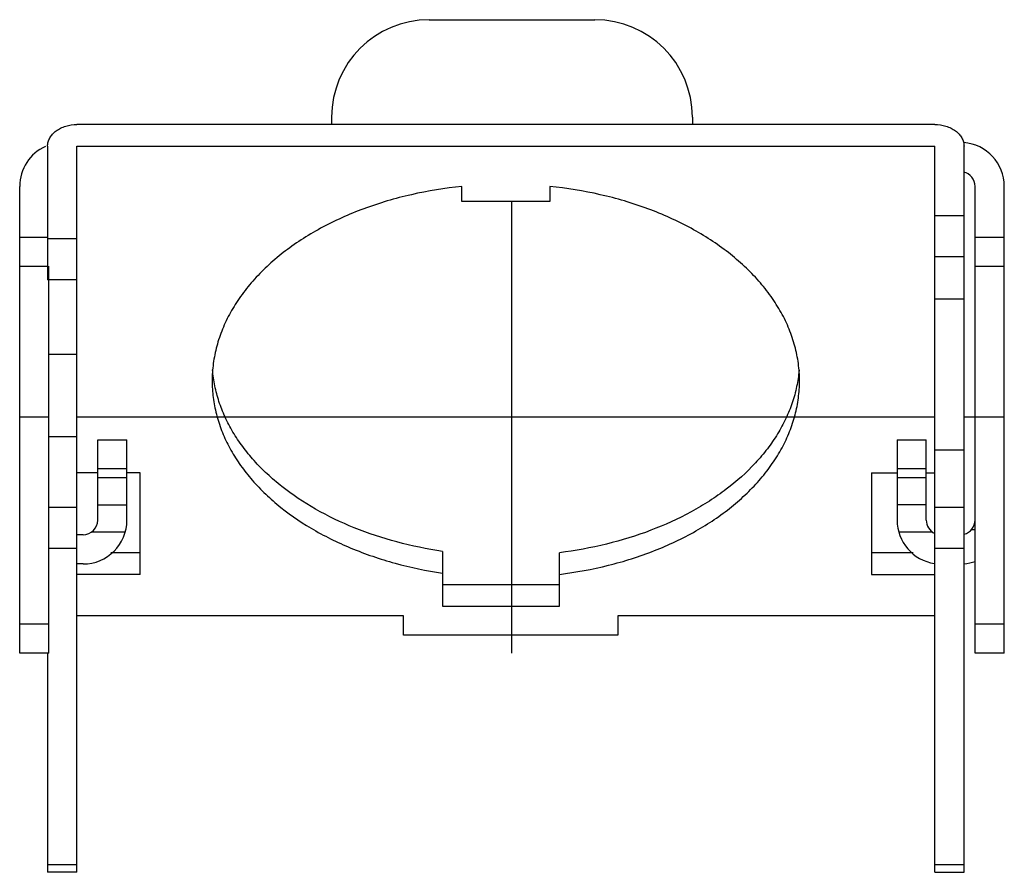
# Model space of a CAD drawing. Units: millimetres. Extents: x 7.1 to 58.4, y 22.7 to 67.1.
import ezdxf

# ---------------------------------------------------------------- set-up
doc = ezdxf.new("R2010")
doc.units = ezdxf.units.MM
doc.header["$LTSCALE"] = 5.888953
doc.layers.get('0').update_dxf_attribs({"linetype": 'CONTINUOUS'})
doc.layers.add('00_COMPONENTS', color=7, linetype='CONTINUOUS')

msp = doc.modelspace()

# ---------------------------------------------------------------- linework, layer by layer
at = {"color": 7}
for p, q in [((54.798, 61.654), (10.094, 61.654)), ((8.57, 60.522), (8.57, 53.562)), ((10.094, 22.671), (10.094, 60.522)), ((10.094, 60.522), (54.798, 60.522)), ((54.798, 22.671), (54.798, 60.522)), ((56.322, 22.671), (56.322, 60.522)), ((30.16, 57.646), (30.16, 58.424)), ((34.732, 58.424), (34.732, 57.646)), ((34.732, 57.646), (30.16, 57.646)), ((54.798, 56.902), (56.322, 56.902)), ((8.57, 55.715), (10.094, 55.715)), ((56.322, 54.75), (54.798, 54.75)), ((10.094, 53.562), (8.57, 53.562)), ((54.798, 52.571), (56.322, 52.571)), ((8.638, 49.682), (10.094, 49.682)), ((10.094, 45.377), (8.638, 45.377)), ((56.322, 44.679), (54.798, 44.679)), ((11.178, 43.502), (10.094, 43.502)), ((13.396, 43.502), (12.702, 43.502)), ((13.396, 38.191), (13.396, 43.502)), ((51.496, 43.502), (52.834, 43.502)), ((51.496, 43.502), (51.496, 38.191)), ((54.358, 43.502), (54.798, 43.502)), ((8.638, 41.7), (10.094, 41.7)), ((54.798, 41.7), (56.322, 41.7)), ((10.094, 39.548), (8.638, 39.548)), ((56.322, 39.548), (54.798, 39.548)), ((13.396, 39.322), (11.862, 39.322)), ((29.144, 39.402), (29.144, 36.54)), ((35.24, 36.54), (35.24, 39.333)), ((53.675, 39.322), (51.496, 39.322)), ((13.396, 38.191), (10.094, 38.191)), ((51.496, 38.191), (54.798, 38.191)), ((29.144, 37.671), (35.24, 37.671)), ((29.144, 36.54), (35.24, 36.54)), ((27.112, 36.047), (10.094, 36.047)), ((27.112, 35.025), (27.112, 36.047)), ((54.798, 36.047), (38.288, 36.047)), ((38.288, 36.047), (38.288, 35.025)), ((38.288, 35.025), (27.112, 35.025)), ((8.57, 34.096), (8.57, 22.671)), ((8.57, 23.081), (10.094, 23.081)), ((10.094, 22.671), (8.57, 22.671)), ((54.798, 23.081), (56.322, 23.081)), ((54.798, 22.671), (56.322, 22.671))]:
    msp.add_line(p, q, dxfattribs=at)
for points, knots in [([(8.57, 60.522), (8.57, 60.597), (8.591, 60.748), (8.68, 60.963), (8.824, 61.16), (9.016, 61.332), (9.248, 61.472), (9.604, 61.612), (9.898, 61.654), (10.094, 61.654)], [0, 0, 0, 0, 0.106394, 0.216033, 0.331224, 0.453392, 0.582671, 0.718149, 1, 1, 1, 1]), ([(54.798, 61.654), (54.995, 61.654), (55.289, 61.612), (55.645, 61.472), (55.877, 61.332), (56.069, 61.16), (56.213, 60.963), (56.302, 60.748), (56.322, 60.597), (56.322, 60.522)], [0, 0, 0, 0, 0.281851, 0.417329, 0.546608, 0.668776, 0.783967, 0.893606, 1, 1, 1, 1]), ([(30.16, 58.424), (29.274, 58.335), (27.538, 58.054), (25.059, 57.326), (23.153, 56.473), (21.778, 55.656), (20.846, 54.993), (20.004, 54.278), (19.26, 53.515), (18.619, 52.71), (18.087, 51.869), (17.668, 50.999), (17.366, 50.107), (17.184, 49.2), (17.143, 48.588), (17.143, 48.285)], [0, 0, 0, 0, 0.148718, 0.292805, 0.430215, 0.495974, 0.559575, 0.620967, 0.680165, 0.737263, 0.79243, 0.84592, 0.898066, 0.949285, 1, 1, 1, 1]), ([(47.75, 48.285), (47.75, 48.588), (47.709, 49.2), (47.527, 50.107), (47.225, 50.999), (46.806, 51.869), (46.274, 52.71), (45.633, 53.515), (44.889, 54.278), (44.047, 54.993), (43.115, 55.656), (41.74, 56.473), (39.834, 57.326), (37.355, 58.054), (35.619, 58.335), (34.732, 58.424)], [0, 0, 0, 0, 0.050715, 0.101934, 0.15408, 0.20757, 0.262737, 0.319835, 0.379033, 0.440425, 0.504026, 0.569785, 0.707195, 0.851282, 1, 1, 1, 1]), ([(29.144, 39.402), (28.345, 39.521), (26.785, 39.84), (24.563, 40.574), (22.544, 41.538), (21.05, 42.531), (20.012, 43.419), (19.327, 44.115), (18.728, 44.846), (18.219, 45.608), (17.804, 46.395), (17.486, 47.203), (17.267, 48.026), (17.188, 48.584), (17.165, 48.862)], [0, 0, 0, 0, 0.147804, 0.29076, 0.427255, 0.556148, 0.617618, 0.677076, 0.734597, 0.790314, 0.844424, 0.897183, 0.948922, 1, 1, 1, 1]), ([(47.726, 48.84), (47.702, 48.555), (47.618, 47.983), (47.387, 47.141), (47.052, 46.314), (46.616, 45.51), (46.082, 44.734), (45.23, 43.726), (44.208, 42.814), (43.053, 42.007), (41.763, 41.244), (39.986, 40.438), (37.68, 39.729), (36.065, 39.436), (35.24, 39.333)], [0, 0, 0, 0, 0.050824, 0.102339, 0.154925, 0.208916, 0.264572, 0.32209, 0.443054, 0.506682, 0.572321, 0.709119, 0.852262, 1, 1, 1, 1]), ([(17.143, 48.285), (17.143, 47.995), (17.18, 47.413), (17.345, 46.549), (17.619, 45.697), (17.999, 44.865), (18.483, 44.058), (19.066, 43.282), (19.745, 42.542), (20.788, 41.595), (22.31, 40.537), (24.388, 39.51), (26.691, 38.73), (28.313, 38.394), (29.144, 38.271)], [0, 0, 0, 0, 0.051217, 0.102905, 0.155444, 0.20922, 0.264557, 0.321701, 0.380826, 0.442042, 0.570731, 0.7075, 0.851167, 1, 1, 1, 1]), ([(35.24, 38.202), (36.1, 38.309), (37.78, 38.618), (40.171, 39.373), (42.337, 40.392), (43.927, 41.457), (45.019, 42.416), (45.731, 43.167), (46.342, 43.958), (46.85, 44.782), (47.25, 45.633), (47.537, 46.505), (47.711, 47.391), (47.75, 47.988), (47.75, 48.285)], [0, 0, 0, 0, 0.148811, 0.292711, 0.429813, 0.558788, 0.620091, 0.679251, 0.736368, 0.791618, 0.845248, 0.897586, 0.949034, 1, 1, 1, 1])]:
    msp.add_open_spline(points, degree=3, knots=knots, dxfattribs=at)
at = {"layer": '00_COMPONENTS', "color": 7}
for p, q in [((28.45, 67.116), (37.086, 67.116)), ((23.37, 62.036), (23.37, 61.654)), ((42.166, 62.036), (42.166, 61.654)), ((7.114, 34.096), (7.114, 58.429)), ((56.898, 34.096), (56.898, 58.429)), ((58.422, 34.096), (58.422, 58.429)), ((32.768, 34.096), (32.768, 57.646)), ((7.114, 55.788), (8.57, 55.788)), ((56.898, 55.788), (58.422, 55.788)), ((7.114, 54.264), (8.57, 54.264)), ((8.638, 34.096), (8.638, 54.264)), ((56.898, 54.264), (58.422, 54.264)), ((8.638, 46.39), (7.114, 46.39)), ((54.798, 46.39), (10.094, 46.39)), ((56.898, 46.39), (56.322, 46.39)), ((58.422, 46.39), (56.898, 46.39)), ((11.178, 41.03), (11.178, 45.221)), ((11.178, 45.221), (12.702, 45.221)), ((12.702, 41.03), (12.702, 45.221)), ((52.834, 45.221), (54.358, 45.221)), ((52.834, 45.221), (52.834, 41.03)), ((54.358, 41.03), (54.358, 45.221)), ((12.702, 43.697), (11.178, 43.697)), ((54.358, 43.697), (52.834, 43.697)), ((11.178, 43.251), (12.702, 43.251)), ((52.834, 43.251), (54.358, 43.251)), ((11.178, 41.823), (12.702, 41.823)), ((54.358, 41.823), (52.834, 41.823)), ((10.416, 40.268), (10.094, 40.268)), ((12.612, 40.395), (10.838, 40.395)), ((54.699, 40.395), (52.924, 40.395)), ((56.898, 40.522), (56.704, 40.522)), ((10.416, 38.744), (10.094, 38.744)), ((7.114, 35.62), (8.638, 35.62)), ((56.898, 35.62), (58.422, 35.62)), ((8.638, 34.096), (7.114, 34.096)), ((58.422, 34.096), (56.898, 34.096))]:
    msp.add_line(p, q, dxfattribs=at)
for centre, radius, start, end in [((28.45, 62.036), 5.08, 90, 180), ((37.086, 62.036), 5.08, 0, 90), ((56.136, 58.429), 2.286, 0, 85.6652), ((9.4, 58.429), 2.286, 114.2036, 180), ((56.136, 58.429), 0.762, 0, 77.4187), ((10.416, 41.03), 2.286, 270, 360), ((10.416, 41.03), 0.762, 270, 360), ((55.12, 41.03), 2.286, 180, 261.6357), ((55.12, 41.03), 0.762, 180, 244.9182), ((56.136, 41.03), 0.762, 284.1947, 360), ((56.136, 41.03), 2.286, 274.8727, 289.7685)]:
    msp.add_arc(centre, radius, start, end, dxfattribs=at)

doc.saveas('drawing.dxf')
